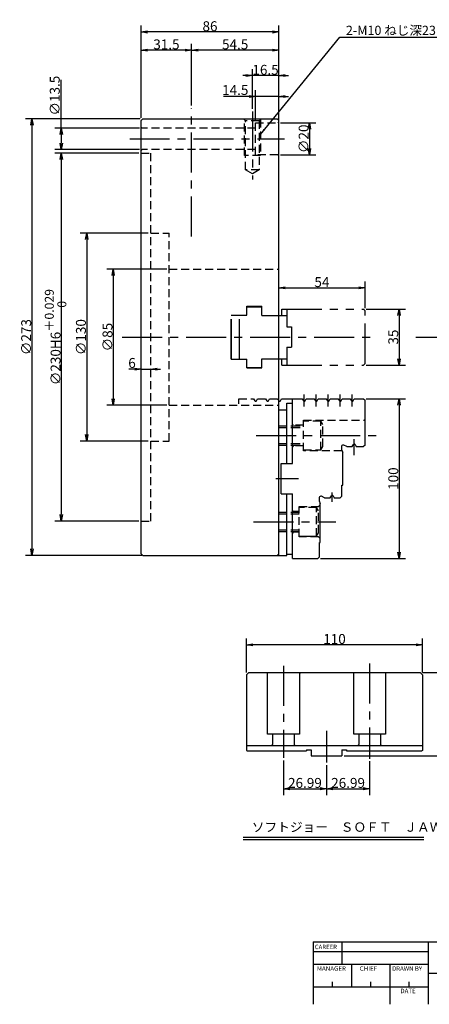
# Model space of a CAD drawing. Extents: x 57 to 804, y 12 to 628.
# Drawn here: x 57 to 313, y 12 to 628 of the extents above; entities that cross this region are included whole.
import ezdxf

# ---------------------------------------------------------------- set-up
doc = ezdxf.new("R2010")
doc.units = 0
doc.header["$LTSCALE"] = 20
for name, pattern in [('CENTER', [2, 1.25, -0.25, 0.25, -0.25]), ('HIDDEN', [0.375, 0.25, -0.125]), ('PHANTOM', [2.5, 1.25, -0.25, 0.25, -0.25, 0.25, -0.25])]:
    doc.linetypes.add(name, pattern=pattern)
doc.layers.get('0').update_dxf_attribs({"linetype": 'CONTINUOUS'})
doc.layers.add('MAIN0', color=7, linetype='CONTINUOUS')
doc.layers.add('WAKU0', color=7, linetype='CONTINUOUS')
doc.styles.add('KNJYOKO', font='TXT', dxfattribs={"bigfont": 'BIGFONT'})
doc.dimstyles.new('MAIN001', dxfattribs={"dimtxt": 6.2, "dimasz": 4, "dimexe": 4, "dimexo": 1.6, "dimtad": 1, "dimdec": 3, "dimtxsty": 'STANDARD', "dimcen": 2.5, "dimaunit": 1, "dimazin": 3, "dimtfac": 0.903226, "dimtmove": 0, "dimatfit": 3, "dimtvp": 0.580645})

# ---------------------------------------------------------------- blocks, each defined once
blk = doc.blocks.new('_OPEN')
at = {"color": 0, "linetype": 'BYBLOCK'}
for p, q in [((-1, 0.166667), (0, 0)), ((0, 0), (-1, -0.166667)), ((0, 0), (-1, 0))]:
    blk.add_line(p, q, dxfattribs=at)
blk = doc.blocks.new('*D0')
at = {"layer": 'MAIN0', "color": 0, "linetype": 'BYBLOCK'}
for p, q in [((221.42, 164.44), (221.42, 142.84)), ((248.41, 155.83), (248.41, 142.84)), ((225.42, 146.84), (244.41, 146.84))]:
    blk.add_line(p, q, dxfattribs=at)
at = {"layer": 'MAIN0', "color": 0, "linetype": 'BYBLOCK', "xscale": 4, "yscale": 4, "zscale": 4, "rotation": 180}
blk.add_blockref('_OPEN', (221.42, 146.84), dxfattribs=at)
at = {"layer": 'MAIN0', "color": 0, "linetype": 'BYBLOCK', "xscale": 4, "yscale": 4, "zscale": 4}
blk.add_blockref('_OPEN', (248.41, 146.84), dxfattribs=at)
at = {"layer": 'MAIN0', "color": 0, "linetype": 'BYBLOCK', "insert": (234.92, 150.44), "char_height": 6.2, "attachment_point": 5}
blk.add_mtext('\\A1;26.99', dxfattribs=at)
blk = doc.blocks.new('*D1')
at = {"layer": 'MAIN0', "color": 0, "linetype": 'BYBLOCK'}
for p, q in [((248.41, 161.62), (248.41, 142.84)), ((275.4, 163.97), (275.4, 142.84)), ((252.41, 146.84), (271.4, 146.84))]:
    blk.add_line(p, q, dxfattribs=at)
at = {"layer": 'MAIN0', "color": 0, "linetype": 'BYBLOCK', "xscale": 4, "yscale": 4, "zscale": 4, "rotation": 180}
blk.add_blockref('_OPEN', (248.41, 146.84), dxfattribs=at)
at = {"layer": 'MAIN0', "color": 0, "linetype": 'BYBLOCK', "xscale": 4, "yscale": 4, "zscale": 4}
blk.add_blockref('_OPEN', (275.4, 146.84), dxfattribs=at)
at = {"layer": 'MAIN0', "color": 0, "linetype": 'BYBLOCK', "insert": (261.91, 150.44), "char_height": 6.2, "attachment_point": 5}
blk.add_mtext('\\A1;26.99', dxfattribs=at)
blk = doc.blocks.new('*D2')
at = {"layer": 'MAIN0', "color": 0, "linetype": 'BYBLOCK'}
for p, q in [((308.51, 219.43), (335.59, 219.43)), ((331.59, 171.43), (331.59, 215.43)), ((259.53, 167.43), (335.59, 167.43))]:
    blk.add_line(p, q, dxfattribs=at)
at = {"layer": 'MAIN0', "color": 0, "linetype": 'BYBLOCK', "xscale": 4, "yscale": 4, "zscale": 4}
for p, rotation in [((331.59, 219.43), 90), ((331.59, 167.43), 270)]:
    blk.add_blockref('_OPEN', p, dxfattribs=dict(at, rotation=rotation))
at = {"layer": 'MAIN0', "color": 0, "linetype": 'BYBLOCK', "insert": (327.99, 193.43), "char_height": 6.2, "attachment_point": 5, "rotation": 90}
blk.add_mtext('\\A1;52', dxfattribs=at)
blk = doc.blocks.new('*D3')
at = {"layer": 'MAIN0', "color": 0, "linetype": 'BYBLOCK'}
for p, q in [((198.41, 219.53), (198.41, 240.84)), ((308.41, 219.53), (308.41, 240.84)), ((304.41, 236.84), (202.41, 236.84))]:
    blk.add_line(p, q, dxfattribs=at)
at = {"layer": 'MAIN0', "color": 0, "linetype": 'BYBLOCK', "xscale": 4, "yscale": 4, "zscale": 4}
for p, rotation in [((198.41, 236.84), 180), ((308.41, 236.84), 360)]:
    blk.add_blockref('_OPEN', p, dxfattribs=dict(at, rotation=rotation))
at = {"layer": 'MAIN0', "color": 0, "linetype": 'BYBLOCK', "insert": (253.41, 240.44), "char_height": 6.2, "attachment_point": 5}
blk.add_mtext('\\A1;110', dxfattribs=at)
blk = doc.blocks.new('*D4')
at = {"layer": 'MAIN0', "color": 0, "linetype": 'BYBLOCK'}
for p, q in [((132.54, 566.31), (132.54, 624.02)), ((218.54, 565.31), (218.54, 624.02)), ((214.54, 620.02), (136.54, 620.02))]:
    blk.add_line(p, q, dxfattribs=at)
at = {"layer": 'MAIN0', "color": 0, "linetype": 'BYBLOCK', "xscale": 4, "yscale": 4, "zscale": 4}
for p, rotation in [((132.54, 620.02), 180), ((218.54, 620.02), 360)]:
    blk.add_blockref('_OPEN', p, dxfattribs=dict(at, rotation=rotation))
at = {"layer": 'MAIN0', "color": 0, "linetype": 'BYBLOCK', "insert": (175.54, 623.62), "char_height": 6.2, "attachment_point": 5}
blk.add_mtext('\\A1;86', dxfattribs=at)
blk = doc.blocks.new('*D5')
at = {"layer": 'MAIN0', "color": 0, "linetype": 'BYBLOCK'}
for p, q in [((164.04, 573.94), (164.04, 612.66)), ((218.54, 565.31), (218.54, 612.66)), ((214.54, 608.66), (168.04, 608.66))]:
    blk.add_line(p, q, dxfattribs=at)
at = {"layer": 'MAIN0', "color": 0, "linetype": 'BYBLOCK', "xscale": 4, "yscale": 4, "zscale": 4}
for p, rotation in [((164.04, 608.66), 180), ((218.54, 608.66), 360)]:
    blk.add_blockref('_OPEN', p, dxfattribs=dict(at, rotation=rotation))
at = {"layer": 'MAIN0', "color": 0, "linetype": 'BYBLOCK', "insert": (191.29, 612.26), "char_height": 6.2, "attachment_point": 5}
blk.add_mtext('\\A1;54.5', dxfattribs=at)
blk = doc.blocks.new('*D6')
at = {"layer": 'MAIN0', "color": 0, "linetype": 'BYBLOCK'}
for p, q in [((132.54, 566.31), (132.54, 612.66)), ((164.04, 573.94), (164.04, 612.66)), ((160.04, 608.66), (136.54, 608.66))]:
    blk.add_line(p, q, dxfattribs=at)
at = {"layer": 'MAIN0', "color": 0, "linetype": 'BYBLOCK', "xscale": 4, "yscale": 4, "zscale": 4}
for p, rotation in [((132.54, 608.66), 180), ((164.04, 608.66), 360)]:
    blk.add_blockref('_OPEN', p, dxfattribs=dict(at, rotation=rotation))
at = {"layer": 'MAIN0', "color": 0, "linetype": 'BYBLOCK', "insert": (148.29, 612.26), "char_height": 6.2, "attachment_point": 5}
blk.add_mtext('\\A1;31.5', dxfattribs=at)
blk = doc.blocks.new('*D7')
at = {"layer": 'MAIN0', "color": 0, "linetype": 'BYBLOCK'}
for p, q in [((131.94, 565.71), (60.17, 565.71)), ((64.17, 561.71), (64.17, 296.71)), ((132.94, 292.71), (60.17, 292.71))]:
    blk.add_line(p, q, dxfattribs=at)
at = {"layer": 'MAIN0', "color": 0, "linetype": 'BYBLOCK', "xscale": 4, "yscale": 4, "zscale": 4}
for p, rotation in [((64.17, 565.71), 90), ((64.17, 292.71), 270)]:
    blk.add_blockref('_OPEN', p, dxfattribs=dict(at, rotation=rotation))
at = {"layer": 'MAIN0', "color": 0, "linetype": 'BYBLOCK', "insert": (60.57, 429.21), "char_height": 6.2, "attachment_point": 5, "rotation": 90}
blk.add_mtext('\\A1;∅273', dxfattribs=at)
blk = doc.blocks.new('*D8')
at = {"layer": 'MAIN0', "color": 0, "linetype": 'BYBLOCK'}
for p, q in [((128.54, 409.21), (124.76, 409.21)), ((132.54, 409.21), (138.54, 409.21)), ((142.54, 409.21), (144.54, 409.21))]:
    blk.add_line(p, q, dxfattribs=at)
at = {"layer": 'MAIN0', "color": 0, "linetype": 'BYBLOCK', "xscale": 4, "yscale": 4, "zscale": 4}
blk.add_blockref('_OPEN', (132.54, 409.21), dxfattribs=at)
at = {"layer": 'MAIN0', "color": 0, "linetype": 'BYBLOCK', "xscale": 4, "yscale": 4, "zscale": 4, "rotation": 180}
blk.add_blockref('_OPEN', (138.54, 409.21), dxfattribs=at)
at = {"layer": 'MAIN0', "color": 0, "linetype": 'BYBLOCK', "insert": (126.76, 413.06), "char_height": 6.2, "attachment_point": 5}
blk.add_mtext('\\A1;6', dxfattribs=at)
blk = doc.blocks.new('*D18')
at = {"layer": 'MAIN0', "color": 0, "linetype": 'BYBLOCK'}
for p, q in [((273.14, 390.71), (297.78, 390.71)), ((293.78, 386.71), (293.78, 294.71)), ((244.64, 290.71), (297.78, 290.71))]:
    blk.add_line(p, q, dxfattribs=at)
at = {"layer": 'MAIN0', "color": 0, "linetype": 'BYBLOCK', "xscale": 4, "yscale": 4, "zscale": 4}
for p, rotation in [((293.78, 390.71), 90), ((293.78, 290.71), 270)]:
    blk.add_blockref('_OPEN', p, dxfattribs=dict(at, rotation=rotation))
at = {"layer": 'MAIN0', "color": 0, "linetype": 'BYBLOCK', "insert": (290.18, 340.71), "char_height": 6.2, "attachment_point": 5, "rotation": 90}
blk.add_mtext('\\A1;100', dxfattribs=at)
blk = doc.blocks.new('*D19')
at = {"layer": 'MAIN0', "color": 0, "linetype": 'BYBLOCK'}
for p, q in [((272.54, 447.31), (272.54, 464.01)), ((222.54, 460.01), (268.54, 460.01))]:
    blk.add_line(p, q, dxfattribs=at)
at = {"layer": 'MAIN0', "color": 0, "linetype": 'BYBLOCK', "xscale": 4, "yscale": 4, "zscale": 4, "rotation": 180}
blk.add_blockref('_OPEN', (218.54, 460.01), dxfattribs=at)
at = {"layer": 'MAIN0', "color": 0, "linetype": 'BYBLOCK', "xscale": 4, "yscale": 4, "zscale": 4}
blk.add_blockref('_OPEN', (272.54, 460.01), dxfattribs=at)
at = {"layer": 'MAIN0', "color": 0, "linetype": 'BYBLOCK', "insert": (245.54, 463.61), "char_height": 6.2, "attachment_point": 5}
blk.add_mtext('\\A1;54', dxfattribs=at)
blk = doc.blocks.new('*D20')
at = {"layer": 'MAIN0', "color": 0, "linetype": 'BYBLOCK'}
for p, q in [((148.44, 471.71), (111.03, 471.71)), ((115.03, 467.71), (115.03, 390.71)), ((148.44, 386.71), (111.03, 386.71))]:
    blk.add_line(p, q, dxfattribs=at)
at = {"layer": 'MAIN0', "color": 0, "linetype": 'BYBLOCK', "xscale": 4, "yscale": 4, "zscale": 4}
for p, rotation in [((115.03, 471.71), 90), ((115.03, 386.71), 270)]:
    blk.add_blockref('_OPEN', p, dxfattribs=dict(at, rotation=rotation))
at = {"layer": 'MAIN0', "color": 0, "linetype": 'BYBLOCK', "insert": (111.43, 429.21), "char_height": 6.2, "attachment_point": 5, "rotation": 90}
blk.add_mtext('\\A1;∅85', dxfattribs=at)
blk = doc.blocks.new('*D21')
at = {"layer": 'MAIN0', "color": 0, "linetype": 'BYBLOCK'}
for p, q in [((273.14, 446.71), (297.78, 446.71)), ((293.78, 442.71), (293.78, 415.71)), ((273.14, 411.71), (297.78, 411.71))]:
    blk.add_line(p, q, dxfattribs=at)
at = {"layer": 'MAIN0', "color": 0, "linetype": 'BYBLOCK', "xscale": 4, "yscale": 4, "zscale": 4}
for p, rotation in [((293.78, 446.71), 90), ((293.78, 411.71), 270)]:
    blk.add_blockref('_OPEN', p, dxfattribs=dict(at, rotation=rotation))
at = {"layer": 'MAIN0', "color": 0, "linetype": 'BYBLOCK', "insert": (290.18, 429.21), "char_height": 6.2, "attachment_point": 5, "rotation": 90}
blk.add_mtext('\\A1;35', dxfattribs=at)
blk = doc.blocks.new('*D22')
at = {"layer": 'MAIN0', "color": 0, "linetype": 'BYBLOCK'}
for p, q in [((219.54, 563.21), (241.7, 563.21)), ((237.7, 559.21), (237.7, 547.21)), ((219.54, 543.21), (241.7, 543.21))]:
    blk.add_line(p, q, dxfattribs=at)
at = {"layer": 'MAIN0', "color": 0, "linetype": 'BYBLOCK', "xscale": 4, "yscale": 4, "zscale": 4}
for p, rotation in [((237.7, 563.21), 90), ((237.7, 543.21), 270)]:
    blk.add_blockref('_OPEN', p, dxfattribs=dict(at, rotation=rotation))
at = {"layer": 'MAIN0', "color": 0, "linetype": 'BYBLOCK', "insert": (234.1, 553.21), "char_height": 6.2, "attachment_point": 5, "rotation": 90}
blk.add_mtext('\\A1;∅20', dxfattribs=at)
blk = doc.blocks.new('*D23')
at = {"layer": 'MAIN0', "color": 0, "linetype": 'BYBLOCK'}
for p, q in [((200.04, 579.63), (184.04, 579.63)), ((204.04, 564.31), (204.04, 583.63)), ((218.54, 579.63), (204.04, 579.63)), ((218.54, 565.31), (218.54, 583.63)), ((222.54, 579.63), (224.54, 579.63))]:
    blk.add_line(p, q, dxfattribs=at)
at = {"layer": 'MAIN0', "color": 0, "linetype": 'BYBLOCK', "xscale": 4, "yscale": 4, "zscale": 4}
for p, rotation in [((204.04, 579.63), 360), ((218.54, 579.63), 180)]:
    blk.add_blockref('_OPEN', p, dxfattribs=dict(at, rotation=rotation))
at = {"layer": 'MAIN0', "color": 0, "linetype": 'BYBLOCK', "insert": (191.34, 583.73), "char_height": 6.2, "attachment_point": 5}
blk.add_mtext('\\A1;14.5', dxfattribs=at)
blk = doc.blocks.new('*D24')
at = {"layer": 'MAIN0', "color": 0, "linetype": 'BYBLOCK'}
for p, q in [((130.94, 544.21), (78.55, 544.21)), ((82.55, 540.21), (82.55, 318.21)), ((130.94, 314.21), (78.55, 314.21))]:
    blk.add_line(p, q, dxfattribs=at)
at = {"layer": 'MAIN0', "color": 0, "linetype": 'BYBLOCK', "xscale": 4, "yscale": 4, "zscale": 4}
for p, rotation in [((82.55, 544.21), 90), ((82.55, 314.21), 270)]:
    blk.add_blockref('_OPEN', p, dxfattribs=dict(at, rotation=rotation))
at = {"layer": 'MAIN0', "color": 0, "linetype": 'BYBLOCK', "insert": (78.95, 429.21), "char_height": 6.2, "attachment_point": 5, "rotation": 90, "style": 'KNJYOKO'}
blk.add_mtext('\\A1;∅230H6\\H0.903226x;\\S＋0.029^ \u30000;', dxfattribs=at)
blk = doc.blocks.new('*D25')
at = {"layer": 'MAIN0', "color": 0, "linetype": 'BYBLOCK'}
for p, q in [((82.55, 559.96), (82.55, 590.1)), ((131.54, 559.96), (78.55, 559.96)), ((82.55, 555.96), (82.55, 550.46)), ((131.54, 546.46), (78.55, 546.46))]:
    blk.add_line(p, q, dxfattribs=at)
at = {"layer": 'MAIN0', "color": 0, "linetype": 'BYBLOCK', "xscale": 4, "yscale": 4, "zscale": 4}
for p, rotation in [((82.55, 559.96), 90), ((82.55, 546.46), 270)]:
    blk.add_blockref('_OPEN', p, dxfattribs=dict(at, rotation=rotation))
at = {"layer": 'MAIN0', "color": 0, "linetype": 'BYBLOCK', "insert": (78.45, 580.2), "char_height": 6.2, "attachment_point": 5, "rotation": 90}
blk.add_mtext('\\A1;∅13.5', dxfattribs=at)
blk = doc.blocks.new('*D27')
at = {"layer": 'MAIN0', "color": 0, "linetype": 'BYBLOCK'}
for p, q in [((136.94, 494.21), (94.41, 494.21)), ((98.41, 490.21), (98.41, 368.21)), ((136.94, 364.21), (94.41, 364.21))]:
    blk.add_line(p, q, dxfattribs=at)
at = {"layer": 'MAIN0', "color": 0, "linetype": 'BYBLOCK', "xscale": 4, "yscale": 4, "zscale": 4}
for p, rotation in [((98.41, 494.21), 90), ((98.41, 364.21), 270)]:
    blk.add_blockref('_OPEN', p, dxfattribs=dict(at, rotation=rotation))
at = {"layer": 'MAIN0', "color": 0, "linetype": 'BYBLOCK', "insert": (94.81, 429.21), "char_height": 6.2, "attachment_point": 5, "rotation": 90}
blk.add_mtext('\\A1;∅130', dxfattribs=at)
blk = doc.blocks.new('*D30')
at = {"layer": 'MAIN0', "color": 0, "linetype": 'BYBLOCK'}
for p, q in [((198.04, 592.75), (196.04, 592.75)), ((202.04, 571.86), (202.04, 596.75)), ((218.54, 592.75), (202.04, 592.75)), ((218.54, 566.31), (218.54, 596.75)), ((222.54, 592.75), (224.54, 592.75))]:
    blk.add_line(p, q, dxfattribs=at)
at = {"layer": 'MAIN0', "color": 0, "linetype": 'BYBLOCK', "xscale": 4, "yscale": 4, "zscale": 4}
for p, rotation in [((202.04, 592.75), 360), ((218.54, 592.75), 180)]:
    blk.add_blockref('_OPEN', p, dxfattribs=dict(at, rotation=rotation))
at = {"layer": 'MAIN0', "color": 0, "linetype": 'BYBLOCK', "insert": (210.29, 596.35), "char_height": 6.2, "attachment_point": 5}
blk.add_mtext('\\A1;16.5', dxfattribs=at)

msp = doc.modelspace()

# ---------------------------------------------------------------- linework, layer by layer
at = {"layer": 'MAIN0', "color": 3, "linetype": 'CENTER'}
for p, q in [((164.0394, 492.1412), (164.0394, 572.3352)), ((202.0394, 570.2551), (202.0394, 527.709)), ((125.2938, 553.2062), (222.1426, 553.2062)), ((120.6942, 429.2062), (279.0764, 429.2062)), ((304.3568, 429.2062), (604.2445, 429.2062)), ((234.4594, 385.9106), (234.4594, 393.2686)), ((242.0394, 385.9106), (242.0394, 393.2686)), ((249.5394, 385.9106), (249.5394, 393.2686)), ((257.0394, 385.9106), (257.0394, 393.2686)), ((264.5394, 385.9106), (264.5394, 393.2686)), ((204.4591, 367.6962), (279.8198, 367.6962)), ((265.7394, 355.4844), (265.7394, 365.4159)), ((216.6162, 340.7062), (230.955, 340.7062)), ((252.0394, 326.2036), (252.0394, 331.9399)), ((202.799, 313.7162), (254.2368, 313.7162)), ((221.4215, 223.6968), (221.4215, 166.0396)), ((275.4015, 225.106), (275.4015, 165.5699)), ((248.4115, 182.9503), (248.4115, 163.2212))]:
    msp.add_line(p, q, dxfattribs=at)
at = {"layer": 'MAIN0', "color": 3, "linetype": 'CONTINUOUS'}
for p, q in [((132.5394, 564.7062), (133.5394, 565.7062)), ((132.5394, 293.7062), (132.5394, 564.7062)), ((133.5394, 565.7062), (217.5394, 565.7062)), ((218.5394, 564.7062), (217.5394, 565.7062)), ((218.5394, 503.3943), (218.5394, 564.7062)), ((218.5394, 389.4071), (218.5394, 503.3943)), ((218.5394, 292.7062), (218.5394, 389.4071)), ((219.5591, 389.4411), (220.2894, 390.7062)), ((220.2894, 390.7062), (233.2094, 390.7062)), ((223.5394, 387.9328), (227.0394, 387.9328)), ((223.5394, 350.2212), (223.5394, 387.9328)), ((227.0394, 350.2212), (227.0394, 390.7062)), ((233.2094, 390.7062), (233.9398, 389.4411)), ((234.9791, 389.4411), (235.7094, 390.7062)), ((235.7094, 390.7062), (240.7894, 390.7062)), ((240.7894, 390.7062), (241.5198, 389.4411)), ((242.5591, 389.4411), (243.2894, 390.7062)), ((243.2894, 390.7062), (248.2894, 390.7062)), ((248.2894, 390.7062), (249.0198, 389.4411)), ((250.0591, 389.4411), (250.7894, 390.7062)), ((250.7894, 390.7062), (255.7894, 390.7062)), ((255.7894, 390.7062), (256.5198, 389.4411)), ((257.5591, 389.4411), (258.2894, 390.7062)), ((258.2894, 390.7062), (263.2894, 390.7062)), ((263.2894, 390.7062), (264.0198, 389.4411)), ((265.0591, 389.4411), (265.7894, 390.7062)), ((265.7894, 390.7062), (271.5394, 390.7062)), ((271.5394, 390.7062), (272.5394, 389.7062)), ((272.5394, 361.7062), (272.5394, 389.7062)), ((218.5394, 383.8048), (223.5394, 383.8048)), ((271.9394, 377.1962), (272.5394, 377.7962)), ((257.7394, 360.5062), (257.7394, 358.743)), ((257.7394, 358.743), (258.5394, 357.2062)), ((258.5394, 336.7062), (258.5394, 357.2062)), ((259.2185, 361.7062), (258.9394, 361.7062)), ((261.1394, 360.7062), (259.2185, 361.7062)), ((261.1394, 360.7062), (264.4894, 360.7062)), ((264.4894, 360.7062), (265.2198, 361.9712)), ((266.2591, 361.9712), (266.9894, 360.7062)), ((266.9894, 360.7062), (271.5394, 360.7062)), ((272.5394, 361.7062), (271.5394, 360.7062)), ((220.0394, 331.1912), (220.0394, 350.2212)), ((220.0394, 350.2212), (226.5394, 350.2212)), ((226.5394, 350.2212), (227.0394, 350.2212)), ((258.0394, 336.7062), (258.5394, 336.7062)), ((258.0394, 329.7062), (258.0394, 336.7062)), ((220.0394, 331.1912), (226.5394, 331.1912)), ((223.5394, 293.5063), (223.5394, 331.1912)), ((226.5394, 331.1912), (227.0394, 331.1912)), ((227.0394, 290.7062), (227.0394, 331.1912)), ((243.7394, 328.5062), (243.7394, 326.743)), ((243.7394, 326.743), (244.5394, 325.2062)), ((245.2185, 329.7062), (244.9394, 329.7062)), ((247.1394, 328.7062), (245.2185, 329.7062)), ((247.1394, 328.7062), (250.7894, 328.7062)), ((250.7894, 328.7062), (251.5198, 329.9712)), ((252.5591, 329.9712), (253.2894, 328.7062)), ((253.2894, 328.7062), (257.0394, 328.7062)), ((258.0394, 329.7062), (257.0394, 328.7062)), ((227.6394, 320.2162), (227.0394, 320.8162)), ((243.4394, 323.2162), (244.0394, 323.8162)), ((244.5394, 300.7062), (244.5394, 325.2062)), ((231.3394, 304.7162), (242.1394, 304.7162)), ((244.0394, 300.7062), (244.5394, 300.7062)), ((244.0394, 291.7062), (244.0394, 300.7062)), ((132.5394, 293.7062), (133.5394, 292.7062)), ((133.5394, 292.7062), (216.5394, 292.7062)), ((194.0394, 292.7062), (223.5394, 292.7062)), ((217.5394, 292.7062), (218.5394, 293.7062)), ((223.5394, 293.5063), (226.5394, 293.5063)), ((223.5394, 292.7062), (223.5394, 293.5063)), ((226.5394, 293.5063), (227.0394, 293.5063)), ((227.0394, 290.7062), (243.0394, 290.7062)), ((244.0394, 291.7062), (243.0394, 290.7062)), ((199.9115, 219.4263), (198.4115, 217.9263)), ((198.4115, 217.9263), (198.4115, 170.7263)), ((199.9115, 219.4263), (306.9115, 219.4263)), ((211.4215, 218.8263), (210.8215, 219.4263)), ((211.4215, 180.9263), (211.4215, 218.8263)), ((232.0215, 219.4263), (231.4215, 218.8263)), ((231.4215, 218.8263), (231.4215, 180.9263)), ((265.4015, 218.8263), (264.8015, 219.4263)), ((265.4015, 180.9263), (265.4015, 218.8263)), ((286.0015, 219.4263), (285.4015, 218.8263)), ((285.4015, 218.8263), (285.4015, 180.9263)), ((306.9115, 219.4263), (308.4115, 217.9263)), ((308.4115, 217.9263), (308.4115, 170.7263)), ((231.4215, 180.9263), (211.4215, 180.9263)), ((214.6715, 180.9263), (214.6715, 174.5263)), ((228.1715, 180.9263), (228.1715, 174.5263)), ((285.4015, 180.9263), (265.4015, 180.9263)), ((268.6515, 180.9263), (268.6515, 174.5263)), ((282.1515, 180.9263), (282.1515, 174.5263)), ((198.4115, 173.9263), (308.4115, 173.9263)), ((214.6715, 174.5263), (214.0715, 173.9263)), ((228.1715, 174.5263), (228.7715, 173.9263)), ((268.6515, 174.5263), (268.0515, 173.9263)), ((282.1515, 174.5263), (282.7515, 173.9263)), ((198.4115, 170.7263), (198.7115, 170.4263)), ((198.7115, 170.4263), (235.8965, 170.4263)), ((235.8965, 171.1263), (235.8965, 170.4263)), ((235.8965, 171.1263), (238.8965, 171.1263)), ((238.8965, 171.1263), (238.8965, 167.4263)), ((238.8965, 167.4263), (257.9265, 167.4263)), ((257.9265, 171.1263), (257.9265, 167.4263)), ((257.9265, 171.1263), (260.9265, 171.1263)), ((260.9265, 171.1263), (260.9265, 170.4263)), ((260.9265, 170.4263), (308.1115, 170.4263)), ((308.4115, 170.7263), (308.1115, 170.4263)), ((196.3767, 116.5938), (309.2534, 116.5938)), ((196.3767, 115.0938), (309.2534, 115.0938))]:
    msp.add_line(p, q, dxfattribs=at)
at = {"layer": 'MAIN0', "color": 3, "linetype": 'HIDDEN'}
for p, q in [((133.1394, 559.9562), (132.5394, 560.5562)), ((197.7894, 564.5062), (196.5894, 565.7062)), ((197.0394, 542.7062), (197.0394, 565.2562)), ((206.2894, 564.5062), (197.7894, 564.5062)), ((197.7894, 533.7062), (197.7894, 564.5062)), ((204.0394, 543.2062), (204.0394, 563.2062)), ((204.0394, 563.2062), (217.9394, 563.2062)), ((207.4894, 565.7062), (206.2894, 564.5062)), ((206.2894, 564.5062), (206.2894, 533.7062)), ((207.0394, 565.2562), (207.0394, 542.7062)), ((217.9394, 563.2062), (218.5394, 563.8062)), ((204.0394, 559.9562), (133.1394, 559.9562)), ((133.1394, 546.4562), (132.5394, 545.8562)), ((132.5394, 544.2062), (138.5394, 544.2062)), ((204.0394, 546.4562), (133.1394, 546.4562)), ((138.5394, 314.2062), (138.5394, 544.2062)), ((207.0394, 542.7062), (197.0394, 542.7062)), ((217.9394, 543.2062), (204.0394, 543.2062)), ((218.5394, 542.6062), (217.9394, 543.2062)), ((206.2894, 533.7062), (197.7894, 533.7062)), ((202.0394, 531.2524), (197.7894, 533.7062)), ((206.2894, 533.7062), (202.0394, 531.2524)), ((138.5394, 494.2062), (150.0394, 494.2062)), ((150.0394, 364.2062), (150.0394, 494.2062)), ((150.0394, 471.7062), (218.5394, 471.7062)), ((193.5394, 390.7062), (202.7894, 390.7062)), ((193.5394, 387.4392), (193.5394, 390.7062)), ((202.7894, 390.7062), (203.5198, 389.4411)), ((204.5591, 389.4411), (205.2894, 390.7062)), ((205.2894, 390.7062), (210.2894, 390.7062)), ((210.2894, 390.7062), (211.0198, 389.4411)), ((212.0591, 389.4411), (212.7894, 390.7062)), ((212.7894, 390.7062), (217.7894, 390.7062)), ((217.7894, 390.7062), (218.5198, 389.4411)), ((150.0394, 386.7062), (218.5394, 386.7062)), ((234.0394, 358.1962), (234.0394, 377.1962)), ((234.0394, 377.1962), (271.9394, 377.1962)), ((244.8394, 376.6962), (234.0394, 376.6962)), ((246.0394, 374.6177), (244.8394, 376.6962)), ((244.8394, 358.6962), (244.8394, 376.6962)), ((218.5394, 373.6962), (227.0394, 373.6962)), ((218.5394, 372.749), (227.0394, 372.749)), ((227.6394, 374.1962), (227.0394, 374.7962)), ((227.0394, 373.6962), (234.0394, 373.6962)), ((227.0394, 372.749), (234.0394, 372.749)), ((234.0394, 374.1962), (227.6394, 374.1962)), ((246.0394, 360.7746), (246.0394, 374.6177)), ((138.5394, 364.2062), (150.0394, 364.2062)), ((218.5394, 362.6434), (227.0394, 362.6434)), ((218.5394, 361.6962), (227.0394, 361.6962)), ((227.0394, 362.6434), (234.0394, 362.6434)), ((227.0394, 361.6962), (234.0394, 361.6962)), ((227.6394, 361.1962), (227.0394, 360.5962)), ((234.0394, 361.1962), (227.6394, 361.1962)), ((234.0394, 358.6962), (244.8394, 358.6962)), ((258.0241, 358.1962), (234.0394, 358.1962)), ((244.8394, 358.6962), (246.0394, 360.7746)), ((231.3394, 320.2162), (227.6394, 320.2162)), ((231.3394, 304.2162), (231.3394, 323.2162)), ((231.3394, 323.2162), (243.4394, 323.2162)), ((242.1394, 322.7162), (231.3394, 322.7162)), ((243.3394, 320.6377), (242.1394, 322.7162)), ((242.1394, 304.7162), (242.1394, 322.7162)), ((243.3394, 306.7946), (243.3394, 320.6377)), ((132.5394, 314.2062), (138.5394, 314.2062)), ((218.5394, 319.7162), (227.0394, 319.7162)), ((218.5394, 318.769), (227.0394, 318.769)), ((227.0394, 319.7162), (231.3394, 319.7162)), ((227.0394, 318.769), (231.3394, 318.769)), ((218.5394, 308.6634), (227.0394, 308.6634)), ((227.0394, 308.6634), (231.3394, 308.6634)), ((218.5394, 307.7162), (227.0394, 307.7162)), ((227.0394, 307.7162), (231.3394, 307.7162)), ((227.6394, 307.2162), (227.0394, 306.6162)), ((231.3394, 307.2162), (227.6394, 307.2162)), ((243.4394, 304.2162), (231.3394, 304.2162)), ((242.1394, 304.7162), (243.3394, 306.7946)), ((243.4394, 304.2162), (244.0394, 303.6162))]:
    msp.add_line(p, q, dxfattribs=at)
at = {"layer": 'MAIN0', "color": 3, "linetype": 'PHANTOM'}
for p, q in [((218.5394, 563.7062), (218.5394, 565.7062)), ((198.5394, 448.4562), (208.0394, 448.4562)), ((198.5394, 442.9562), (198.5394, 448.4562)), ((198.5394, 448.2062), (208.0394, 448.2062)), ((208.0394, 442.7062), (208.0394, 448.4562)), ((220.5394, 446.7062), (271.5394, 446.7062)), ((220.5394, 442.7062), (220.5394, 446.7062)), ((223.5394, 446.7062), (223.5394, 435.5562)), ((271.5394, 446.7062), (272.5394, 445.7062)), ((272.5394, 412.7062), (272.5394, 445.7062)), ((188.7394, 442.9562), (198.5394, 442.9562)), ((188.7394, 415.4562), (188.7394, 442.9562)), ((189.0394, 415.4562), (189.0394, 442.9562)), ((194.0394, 415.4562), (194.0394, 442.9562)), ((208.0394, 442.7062), (223.5394, 442.7062)), ((223.5394, 435.5562), (226.5394, 435.5562)), ((226.5394, 435.5562), (226.5394, 422.8562)), ((223.5394, 422.8562), (226.5394, 422.8562)), ((223.5394, 422.8562), (223.5394, 411.7062)), ((188.7394, 415.4562), (198.5394, 415.4562)), ((198.5394, 409.9562), (198.5394, 415.4562)), ((208.0394, 409.9562), (208.0394, 415.7062)), ((208.0394, 415.7062), (223.5394, 415.7062)), ((220.5394, 411.7062), (220.5394, 415.7062)), ((272.5394, 412.7062), (271.5394, 411.7062)), ((198.5394, 410.2062), (208.0394, 410.2062)), ((198.5394, 409.9562), (208.0394, 409.9562)), ((220.5394, 411.7062), (271.5394, 411.7062))]:
    msp.add_line(p, q, dxfattribs=at)
at = {"layer": 'MAIN0', "color": 3, "linetype": 'HIDDEN'}
for centre in [(204.0394, 389.7411), (211.5394, 389.7411)]:
    msp.add_arc(centre, 0.6, 210, 330, dxfattribs=at)
at = {"layer": 'MAIN0', "color": 3, "linetype": 'CONTINUOUS'}
for centre, radius, start, end in [((219.0394, 389.7411), 0.6, 210, 330), ((234.4594, 389.7411), 0.6, 210, 330), ((242.0394, 389.7411), 0.6, 210, 330), ((249.5394, 389.7411), 0.6, 210, 330), ((257.0394, 389.7411), 0.6, 210, 330), ((264.5394, 389.7411), 0.6, 210, 330), ((258.9394, 360.5062), 1.2, 90, 180), ((265.7394, 361.6712), 0.6, 30, 150), ((244.9394, 328.5062), 1.2, 90, 180), ((252.0394, 329.6712), 0.6, 30, 150)]:
    msp.add_arc(centre, radius, start, end, dxfattribs=at)
at = {"layer": 'WAKU0', "color": 3, "linetype": 'CONTINUOUS'}
for p, q in [((240, 51), (410, 51)), ((240, 51), (240, 12)), ((258, 51), (258, 37)), ((312, 51), (312, 12)), ((240, 45), (312, 45)), ((240, 37), (312, 37)), ((264, 37), (264, 23)), ((288, 37), (288, 12)), ((312, 31.5), (332, 31.5)), ((252, 26), (252, 23)), ((276, 26), (276, 23)), ((300, 26), (300, 23)), ((240, 23), (312, 23))]:
    msp.add_line(p, q, dxfattribs=at)

# ---------------------------------------------------------------- texts
at = {"layer": 'MAIN0', "color": 3, "linetype": 'CONTINUOUS', "char_height": 6.2, "attachment_point": 1, "style": 'KNJYOKO'}
for s, insert in [('{\\H0.93x;{2-M10 ねじ深23}}', (260.5407, 623.9141)), ('{\\H0.94x;{ソフトジョー\u3000ＳＯＦＴ\u3000ＪＡＷ}}', (201.6653, 125.7319))]:
    msp.add_mtext(s, dxfattribs=dict(at, insert=insert))
at = {"layer": 'WAKU0', "color": 3, "linetype": 'CONTINUOUS', "attachment_point": 7}
for s, insert, char_height in [('{\\H0.92x;{CAREER}}', (241.085, 46.5), 3), ('{\\H0.92x;{MANAGER}}', (242.425, 32.95), 3.1), ('{\\H0.92x;{CHIEF}}', (269.215, 32.95), 3.1), ('{\\H0.93x;{DRAWN BY}}', (289.385, 33), 3), ('{\\H0.91x;{DATE}}', (294.61, 18.95), 3.1)]:
    msp.add_mtext(s, dxfattribs=dict(at, insert=insert, char_height=char_height))

# ---------------------------------------------------------------- dimensions: what is measured, and where the dimension line sits
at = {"layer": 'MAIN0', "color": 3, "linetype": 'CONTINUOUS'}
for base, p1, p2, picture, middle in [((218.5394, 620.0211), (132.5394, 564.7062), (218.5394, 563.7062), '*D4', (175.5394, 620.5211)), ((164.0394, 608.6574), (132.5394, 564.7062), (164.0394, 572.3352), '*D6', (148.2894, 609.1574)), ((218.5394, 608.6574), (164.0394, 572.3352), (218.5394, 563.7062), '*D5', (191.2894, 609.1574)), ((218.5394, 592.7482), (202.0394, 570.2551), (218.5394, 564.7062), '*D30', (210.2894, 593.2482)), ((218.5394, 460.0086), (272.5394, 445.7062), (218.5394, 495.0181), '*D19', (245.5394, 460.5086)), ((308.4115, 236.8373), (198.4115, 217.9263), (308.4115, 217.9263), '*D3', (253.4115, 237.3373)), ((221.4215, 146.8373), (248.4115, 157.4263), (221.4215, 166.0396), '*D0', (234.9165, 147.3373)), ((248.4115, 146.8373), (275.4015, 165.5699), (248.4115, 163.2212), '*D1', (261.9065, 147.3373))]:
    dim = msp.add_linear_dim(base=base, p1=p1, p2=p2, dimstyle='MAIN001', override={"dimasz": 4, "dimblk1": 'OPEN', "dimblk2": 'OPEN', "dimsah": 1}, dxfattribs=at)
    dim.commit()
    dim.dimension.update_dxf_attribs({"geometry": picture, "text_midpoint": middle})
dim = msp.add_linear_dim(base=(82.548, 559.9562), p1=(133.1394, 546.4562), p2=(133.1394, 559.9562), angle=90, text='\\A1;∅13.5', dimstyle='MAIN001', override={"dimasz": 4, "dimblk1": 'OPEN', "dimblk2": 'OPEN', "dimsah": 1}, dxfattribs=at)
dim.commit()
dim.dimension.update_dxf_attribs({"geometry": '*D25', "text_midpoint": (81.548, 580.2005), "dimtype": 160})
for base, p1, p2, picture, middle in [((218.5394, 579.6291), (204.0394, 562.7062), (218.5394, 563.7062), '*D23', (191.3386, 580.6291)), ((132.5394, 409.2062), (138.5394, 314.2062), (132.5394, 294.7062), '*D8', (126.759, 409.9562))]:
    dim = msp.add_linear_dim(base=base, p1=p1, p2=p2, dimstyle='MAIN001', override={"dimasz": 4, "dimblk1": 'OPEN', "dimblk2": 'OPEN', "dimsah": 1}, dxfattribs=at)
    dim.commit()
    dim.dimension.update_dxf_attribs({"geometry": picture, "text_midpoint": middle, "dimtype": 160})
for base, p1, p2, text, override, picture, middle in [((64.1715, 565.7062), (134.5394, 292.7062), (133.5394, 565.7062), '\\A1;∅273', {"dimasz": 4, "dimblk1": 'OPEN', "dimblk2": 'OPEN', "dimsah": 1}, '*D7', (63.6715, 429.2062)), ((237.7014, 563.2062), (217.9394, 543.2062), (217.9394, 563.2062), '\\A1;∅20', {"dimasz": 4, "dimblk1": 'OPEN', "dimblk2": 'OPEN', "dimsah": 1}, '*D22', (237.2014, 553.2062)), ((82.548, 544.2062), (132.5394, 314.2062), (132.5394, 544.2062), '\\A1;∅230H6\\H0.903226x;\\S＋0.029^ \u30000;', {"dimasz": 4, "dimtxsty": 'KNJYOKO', "dimblk1": 'OPEN', "dimblk2": 'OPEN', "dimsah": 1, "dimtol": 1, "dimtp": 0.029, "dimtm": 0, "dimtdec": 3}, '*D24', (82.048, 422.1312)), ((98.4082, 494.2062), (138.5394, 364.2062), (138.5394, 494.2062), '\\A1;∅130', {"dimasz": 4, "dimblk1": 'OPEN', "dimblk2": 'OPEN', "dimsah": 1}, '*D27', (97.9082, 429.2062)), ((115.0299, 471.7062), (150.0394, 386.7062), (150.0394, 471.7062), '\\A1;∅85', {"dimasz": 4, "dimblk1": 'OPEN', "dimblk2": 'OPEN', "dimsah": 1}, '*D20', (114.5299, 429.2062))]:
    dim = msp.add_linear_dim(base=base, p1=p1, p2=p2, angle=90, text=text, dimstyle='MAIN001', override=override, dxfattribs=at)
    dim.commit()
    dim.dimension.update_dxf_attribs({"geometry": picture, "text_midpoint": middle})
for base, p1, p2, picture, middle in [((293.7825, 446.7062), (271.5394, 411.7062), (271.5394, 446.7062), '*D21', (293.2825, 429.2062)), ((293.7825, 390.7062), (243.0394, 290.7062), (271.5394, 390.7062), '*D18', (293.2825, 340.7062)), ((331.5908, 167.4263), (306.9115, 219.4263), (257.9265, 167.4263), '*D2', (331.0908, 193.4263))]:
    dim = msp.add_linear_dim(base=base, p1=p1, p2=p2, angle=90, dimstyle='MAIN001', override={"dimasz": 4, "dimblk1": 'OPEN', "dimblk2": 'OPEN', "dimsah": 1}, dxfattribs=at)
    dim.commit()
    dim.dimension.update_dxf_attribs({"geometry": picture, "text_midpoint": middle})

# ---------------------------------------------------------------- leaders
at = {"layer": 'MAIN0', "color": 3, "linetype": 'CONTINUOUS', "annotation_type": 0, "has_hookline": 1, "hookline_direction": 0, "text_width": 64.761}
msp.add_leader([(207.0394, 555.999), (256.6887, 616.7141), (260.5397, 616.7141)], dimstyle='MAIN001', override={"dimgap": 0, "dimtad": 1}, dxfattribs=at)

doc.saveas('drawing.dxf')
